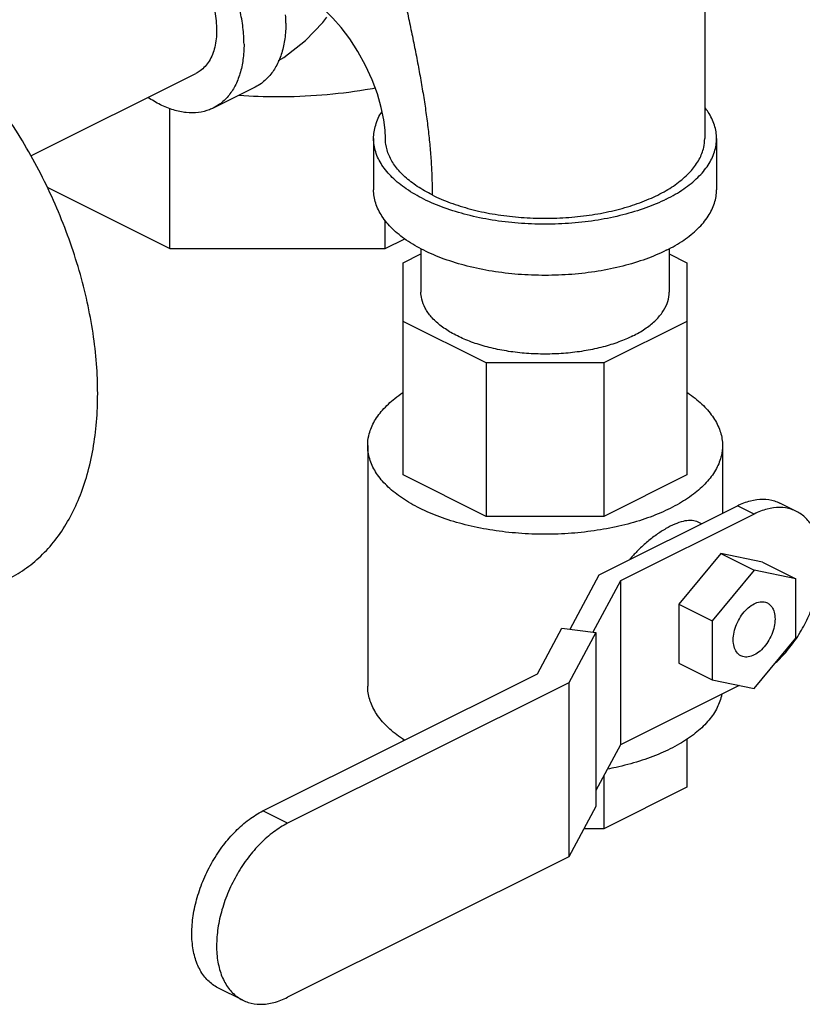
# Model space of a CAD drawing. Units: inches. Extents: x -66 to 65, y -44 to 69.
# Drawn here: x 54 to 58, y 38 to 43 of the extents above; entities that cross this region are included whole.
import ezdxf

# ---------------------------------------------------------------- set-up
doc = ezdxf.new("R2010")
doc.units = ezdxf.units.IN
doc.header["$LTSCALE"] = 1.21
doc.header["$MEASUREMENT"] = 0
doc.layers.get('0').update_dxf_attribs({"linetype": 'CONTINUOUS'})

msp = doc.modelspace()

# ---------------------------------------------------------------- linework, layer by layer
at = {"color": 7, "linetype": 'Continuous'}
for p, q in [((57.922, 43.2136), (57.922, 42.1581)), ((54.3607, 42.0665), (55.2331, 42.5027)), ((55.5458, 42.4298), (55.3248, 42.3193)), ((55.0945, 41.5762), (55.0945, 42.3172)), ((56.172, 42.1581), (56.172, 41.8875)), ((57.9845, 42.1581), (57.9845, 41.8875)), ((54.4468, 41.9001), (55.0945, 41.5762)), ((56.2335, 41.5762), (56.2335, 41.7267)), ((56.2335, 41.5762), (56.3368, 41.6279)), ((55.0945, 41.5762), (56.2335, 41.5762)), ((56.3282, 41.5016), (56.4222, 41.5486)), ((56.4222, 41.576), (56.4222, 41.3462)), ((57.7342, 41.576), (57.7342, 41.3462)), ((57.7342, 41.5486), (57.8282, 41.5016)), ((56.3282, 40.379), (56.3282, 41.5016)), ((57.8282, 41.5016), (57.8282, 40.379)), ((56.7676, 40.9712), (56.3282, 41.1909)), ((57.8282, 41.1909), (57.3889, 40.9712)), ((57.3889, 40.9712), (56.7676, 40.9712)), ((56.7676, 40.9712), (56.7676, 40.1593)), ((57.3889, 40.9712), (57.3889, 40.1593)), ((56.1407, 40.5343), (56.1407, 39.2624)), ((58.0157, 40.5343), (58.0157, 40.1769)), ((56.7676, 40.1593), (56.3282, 40.379)), ((57.8282, 40.379), (57.3889, 40.1593)), ((57.3639, 39.851), (58.0947, 40.2164)), ((58.1831, 40.1722), (58.0947, 40.2164)), ((58.4067, 40.1864), (58.3183, 40.2306)), ((57.3889, 40.1593), (56.7676, 40.1593)), ((58.1831, 40.1722), (57.476, 39.8187)), ((57.9042, 40.1211), (57.8872, 40.1296)), ((58.0063, 39.9633), (57.7853, 39.6966)), ((58.2273, 39.9175), (58.0063, 39.9633)), ((58.0063, 39.9633), (58.1831, 39.8749)), ((58.2273, 39.9175), (58.404, 39.8292)), ((57.2101, 39.5639), (57.3639, 39.851)), ((58.1831, 39.8749), (57.9621, 39.6082)), ((58.404, 39.8292), (58.1831, 39.8749)), ((57.476, 39.8187), (57.3308, 39.5478)), ((57.476, 39.8187), (57.476, 38.9526)), ((58.404, 39.5167), (58.404, 39.8292)), ((57.7853, 39.6966), (57.9621, 39.6082)), ((57.7853, 39.6966), (57.7853, 39.3841)), ((57.0381, 39.3282), (57.1675, 39.5696)), ((57.1675, 39.5696), (57.3462, 39.5457)), ((57.9621, 39.6082), (57.9621, 39.2957)), ((57.3462, 39.5457), (57.204, 39.2803)), ((57.3462, 39.5457), (57.3462, 38.6255)), ((58.1831, 39.2499), (58.404, 39.5167)), ((57.7853, 39.3841), (57.9621, 39.2957)), ((55.587, 38.6026), (57.0381, 39.3282)), ((57.204, 39.2803), (55.7178, 38.5372)), ((57.204, 39.2803), (57.204, 38.3601)), ((58.1035, 39.2664), (57.476, 38.9526)), ((57.9621, 39.2957), (58.1831, 39.2499)), ((56.3282, 38.9815), (56.3282, 38.9732)), ((57.476, 38.9526), (57.3462, 38.7106)), ((57.8282, 38.9833), (57.8282, 38.7281)), ((57.3889, 38.7901), (57.3889, 38.5085)), ((57.8282, 38.7281), (57.3889, 38.5085)), ((55.7178, 38.5372), (55.587, 38.6026)), ((57.3462, 38.6255), (57.204, 38.3601)), ((57.3889, 38.5085), (57.2835, 38.5085)), ((57.204, 38.3601), (55.7178, 37.617)), ((55.4802, 37.6019), (55.3494, 37.6674))]:
    msp.add_line(p, q, dxfattribs=at)
for points in [[(56.2345, 42.1581), (56.2325, 42.2025), (56.2256, 42.2578), (56.2122, 42.3225), (56.1918, 42.3938), (56.164, 42.4691), (56.1295, 42.545), (56.0895, 42.6183), (56.0459, 42.6859), (56.001, 42.7453), (55.9573, 42.7947), (55.9173, 42.8334), (55.8832, 42.8615), (55.8566, 42.8799), (55.8391, 42.8898)], [(55.67, 42.5707), (55.6983, 42.5872), (55.8122, 42.676), (55.9042, 42.7714), (55.9248, 42.7999)]]:
    msp.add_lwpolyline(points, dxfattribs=at)
for points, start_tangent, end_tangent in [([(54.2428, 39.8298), (54.2453, 39.8311), (54.3384, 39.8879), (54.4229, 39.9598), (54.4978, 40.0461), (54.5625, 40.1459), (54.6163, 40.2582), (54.6586, 40.3821), (54.6892, 40.5162), (54.7077, 40.6594), (54.7138, 40.8101), (54.7077, 40.9671), (54.6892, 41.1287), (54.6586, 41.2934), (54.6163, 41.4596), (54.5625, 41.6257), (54.4978, 41.7902), (54.4229, 41.9514), (54.3384, 42.1078), (54.2453, 42.2578), (54.1442, 42.4001), (54.0364, 42.5332), (53.9227, 42.6559), (53.8042, 42.767), (53.6822, 42.8655), (53.5578, 42.9503), (53.4322, 43.0206)], (0.894435, 0.447197), (-0.894427, 0.447214)), ([(56.3064, 43.0431), (56.3254, 42.9478), (56.345, 42.8526), (56.3647, 42.7578), (56.384, 42.6635), (56.4024, 42.57), (56.4195, 42.4774), (56.4351, 42.3858), (56.4488, 42.2952), (56.4603, 42.2058), (56.4695, 42.1175), (56.4762, 42.0305), (56.4802, 41.9447), (56.4816, 41.8598)], (0.191296, -0.981532), (0.000294, -1)), ([(55.4872, 42.6574), (55.4818, 42.7448), (55.4656, 42.8355), (55.4391, 42.9272), (55.4142, 42.9918)], (0, 1), (-0.390531, 0.92059)), ([(55.2959, 42.9482), (55.3025, 42.9316), (55.3322, 42.8291), (55.3423, 42.7299), (55.3322, 42.6408), (55.3025, 42.5679), (55.2553, 42.5162), (55.2331, 42.5028)], (0.380875, -0.924626), (-0.895078, -0.445909)), ([(55.7082, 42.7679), (55.7068, 42.812)], (0, 1), (-0.063465, 0.997984)), ([(55.7082, 42.7679), (55.7028, 42.6859), (55.6866, 42.6114), (55.66, 42.5462), (55.6238, 42.4919), (55.5788, 42.4499), (55.5457, 42.4298)], (0, -1), (-0.894315, -0.447439)), ([(55.4872, 42.6574), (55.4818, 42.5754), (55.4656, 42.5009), (55.4391, 42.4357), (55.4028, 42.3814), (55.3578, 42.3394), (55.3248, 42.3193)], (0, -1), (-0.894315, -0.447439)), ([(55.4615, 42.3866), (55.664, 42.3797), (55.8987, 42.389), (56.1275, 42.4165), (56.1798, 42.4255)], (0.997685, -0.068003), (0.983656, 0.180056)), ([(55.3248, 42.3193), (55.3051, 42.3106), (55.2459, 42.2958), (55.1819, 42.2953), (55.1144, 42.3092), (55.0453, 42.3371), (54.9797, 42.3758)], (-0.894315, -0.447439), (-0.825484, 0.564426)), ([(56.172, 42.1581), (56.1831, 42.229), (56.2163, 42.2982), (56.217, 42.2991)], (0.000001, 1), (0.547552, 0.836771)), ([(57.9845, 42.1581), (57.9733, 42.229), (57.9401, 42.2982), (57.9236, 42.3213)], (0.000001, 1), (-0.611119, 0.791539)), ([(57.719, 41.8377), (57.6109, 41.7915), (57.4896, 41.7544), (57.3583, 41.7272), (57.22, 41.7106), (57.0782, 41.705), (56.9364, 41.7106), (56.7982, 41.7272), (56.6668, 41.7544), (56.5455, 41.7915), (56.4374, 41.8377), (56.345, 41.8918), (56.2707, 41.9524), (56.2163, 42.0181), (56.1831, 42.0872), (56.172, 42.1581)], (-0.894427, -0.447214), (0.000001, 1)), ([(56.4816, 41.8598), (56.4028, 41.9053), (56.3377, 41.9559), (56.2877, 42.0107), (56.2538, 42.0684), (56.2366, 42.128), (56.2345, 42.1581)], (-0.894424, 0.447221), (-0.000001, 1)), ([(56.4816, 41.8598), (56.5772, 41.8187), (56.684, 41.7851), (56.7995, 41.7599), (56.9213, 41.7436), (57.0467, 41.7365), (57.1727, 41.7389), (57.2966, 41.7506), (57.4156, 41.7715), (57.5271, 41.8009), (57.6286, 41.8384), (57.7178, 41.8829), (57.7926, 41.9337), (57.8516, 41.9894), (57.8932, 42.0489), (57.9167, 42.1109), (57.922, 42.1581)], (0.894431, -0.447206), (0.000792, 1)), ([(57.719, 41.8377), (57.8114, 41.8918), (57.8857, 41.9524), (57.9401, 42.0181), (57.9733, 42.0872), (57.9845, 42.1581)], (0.894427, 0.447214), (0.000001, 1)), ([(57.719, 41.5671), (57.6109, 41.5209), (57.4896, 41.4838), (57.3583, 41.4565), (57.22, 41.4399), (57.0782, 41.4344), (56.9364, 41.4399), (56.7982, 41.4565), (56.6668, 41.4838), (56.5455, 41.5209), (56.4374, 41.5671), (56.345, 41.6212), (56.2707, 41.6818), (56.2163, 41.7475), (56.1831, 41.8166), (56.172, 41.8875)], (-0.894427, -0.447214), (0.000001, 1)), ([(57.719, 41.5671), (57.8114, 41.6212), (57.8857, 41.6818), (57.9401, 41.7475), (57.9733, 41.8166), (57.9845, 41.8875)], (0.894427, 0.447214), (0.000001, 1)), ([(57.5421, 41.1143), (57.4678, 41.0823), (57.3847, 41.0562), (57.2949, 41.0366), (57.2002, 41.0239), (57.1027, 41.0185), (57.0048, 41.0203), (56.9084, 41.0294), (56.8159, 41.0456), (56.7292, 41.0685), (56.6503, 41.0976), (56.581, 41.1323), (56.5228, 41.1717), (56.477, 41.2151), (56.4446, 41.2613), (56.4263, 41.3095), (56.4222, 41.3462)], (-0.894427, -0.447214), (-0.000793, 1)), ([(57.5421, 41.1143), (57.606, 41.1515), (57.6582, 41.193), (57.6974, 41.2379), (57.7228, 41.2852), (57.7338, 41.334), (57.7342, 41.3462)], (0.894427, 0.447214), (-0.000793, 1)), ([(56.1407, 40.5343), (56.1466, 40.5868), (56.1727, 40.6557), (56.2189, 40.7218), (56.2844, 40.7837), (56.3272, 40.8149)], (0.000793, 1), (0.831104, 0.556117)), ([(57.8284, 40.8155), (57.8325, 40.8127), (57.9071, 40.7534), (57.9631, 40.6891), (57.9994, 40.6215), (58.0151, 40.5519), (58.0157, 40.5344)], (0.831867, -0.554975), (-0.000793, -1)), ([(56.4153, 40.2029), (56.3239, 40.256), (56.2494, 40.3153), (56.1933, 40.3795), (56.1571, 40.4472), (56.1414, 40.5168), (56.1407, 40.5343)], (-0.894427, 0.447214), (0.000793, 1)), ([(58.0157, 40.5344), (58.0098, 40.4818), (57.9838, 40.413), (57.9375, 40.3469), (57.872, 40.2849), (57.7888, 40.2286), (57.6897, 40.179), (57.577, 40.1374), (57.4531, 40.1047), (57.3209, 40.0816), (57.1832, 40.0685), (57.0432, 40.0659), (56.9039, 40.0738), (56.7686, 40.0919), (56.6402, 40.1199), (56.5215, 40.1572), (56.4153, 40.2029)], (-0.000793, -1), (-0.894427, 0.447214)), ([(58.0947, 40.2164), (58.1637, 40.2426), (58.23, 40.2511), (58.2911, 40.2416), (58.3183, 40.2306)], (0.894427, 0.447214), (0.894411, -0.447246)), ([(58.4067, 40.1864), (58.3795, 40.1975), (58.3184, 40.2069), (58.2521, 40.1984), (58.1831, 40.1722)], (-0.894411, 0.447246), (-0.894427, -0.447214)), ([(58.4064, 39.5151), (58.433, 39.5579), (58.477, 39.6455), (58.5097, 39.7367), (58.5298, 39.8281), (58.5366, 39.916), (58.5298, 39.9971), (58.5097, 40.0683), (58.477, 40.1268), (58.433, 40.1704), (58.4067, 40.1864)], (0.555314, 0.831641), (-0.894411, 0.447246)), ([(57.8872, 40.1296), (57.8799, 40.1328), (57.8467, 40.1385), (57.8081, 40.1336), (57.7643, 40.1189), (57.7168, 40.0951), (57.6663, 40.0627), (57.6148, 40.0225), (57.5639, 39.9746), (57.5269, 39.9332)], (-0.892686, 0.450679), (-0.63503, -0.772487)), ([(58.1132, 39.4227), (58.0996, 39.4321), (58.0826, 39.456), (58.0737, 39.4885), (58.0737, 39.527), (58.0826, 39.5684), (58.0996, 39.6093), (58.1233, 39.6464), (58.1519, 39.6767), (58.1831, 39.6977)], (-0.893626, 0.448812), (0.894427, 0.447214)), ([(58.1831, 39.6977), (58.2142, 39.7078), (58.2428, 39.7061), (58.2529, 39.7021)], (0.894427, 0.447214), (0.893626, -0.448812)), ([(58.2529, 39.7021), (58.2666, 39.6928), (58.2836, 39.6689), (58.2924, 39.6364), (58.2924, 39.5978), (58.2836, 39.5565), (58.2666, 39.5156), (58.2428, 39.4785), (58.2142, 39.4481), (58.1831, 39.4271)], (0.893626, -0.448812), (-0.894427, -0.447214)), ([(58.3001, 39.3891), (58.3184, 39.4068), (58.3795, 39.4774), (58.4064, 39.5151)], (0.732347, 0.680932), (0.555314, 0.831641)), ([(58.1831, 39.4271), (58.1519, 39.417), (58.1233, 39.4187), (58.1132, 39.4227)], (-0.894427, -0.447214), (-0.893626, 0.448812)), ([(56.3354, 38.9763), (56.3239, 38.984), (56.2494, 39.0433), (56.1933, 39.1075), (56.1571, 39.1752), (56.1414, 39.2448), (56.1407, 39.2623)], (-0.83867, 0.54464), (0.000793, 1)), ([(58.0119, 39.22), (58.0098, 39.2099), (57.9838, 39.141), (57.9375, 39.0749), (57.872, 39.013), (57.7888, 38.9566), (57.6897, 38.9071), (57.577, 38.8655), (57.4531, 38.8327), (57.4076, 38.8235)], (-0.177729, -0.984079), (-0.982837, -0.184475)), ([(55.3494, 37.6674), (55.3214, 37.6843), (55.2747, 37.7307), (55.24, 37.7928), (55.2186, 37.8685), (55.2113, 37.9547), (55.2186, 38.0481), (55.24, 38.1452), (55.2747, 38.242), (55.3214, 38.3351), (55.3783, 38.4207), (55.4432, 38.4957), (55.5137, 38.5571), (55.587, 38.6026)], (-0.894411, 0.447246), (0.894427, 0.447214)), ([(55.7178, 38.5372), (55.6445, 38.4917), (55.574, 38.4303), (55.5091, 38.3553), (55.4523, 38.2697), (55.4055, 38.1766), (55.3708, 38.0798), (55.3494, 37.9827), (55.3422, 37.8893), (55.3494, 37.8031), (55.3708, 37.7274), (55.4055, 37.6653), (55.4523, 37.6189), (55.4802, 37.602)], (-0.894427, -0.447214), (0.894411, -0.447246)), ([(55.4802, 37.602), (55.5091, 37.5902), (55.574, 37.5802), (55.6445, 37.5892), (55.7178, 37.617)], (0.894411, -0.447246), (0.894427, 0.447214))]:
    msp.add_spline(points, degree=3, dxfattribs=dict(at, start_tangent=start_tangent, end_tangent=end_tangent))

doc.saveas('drawing.dxf')
